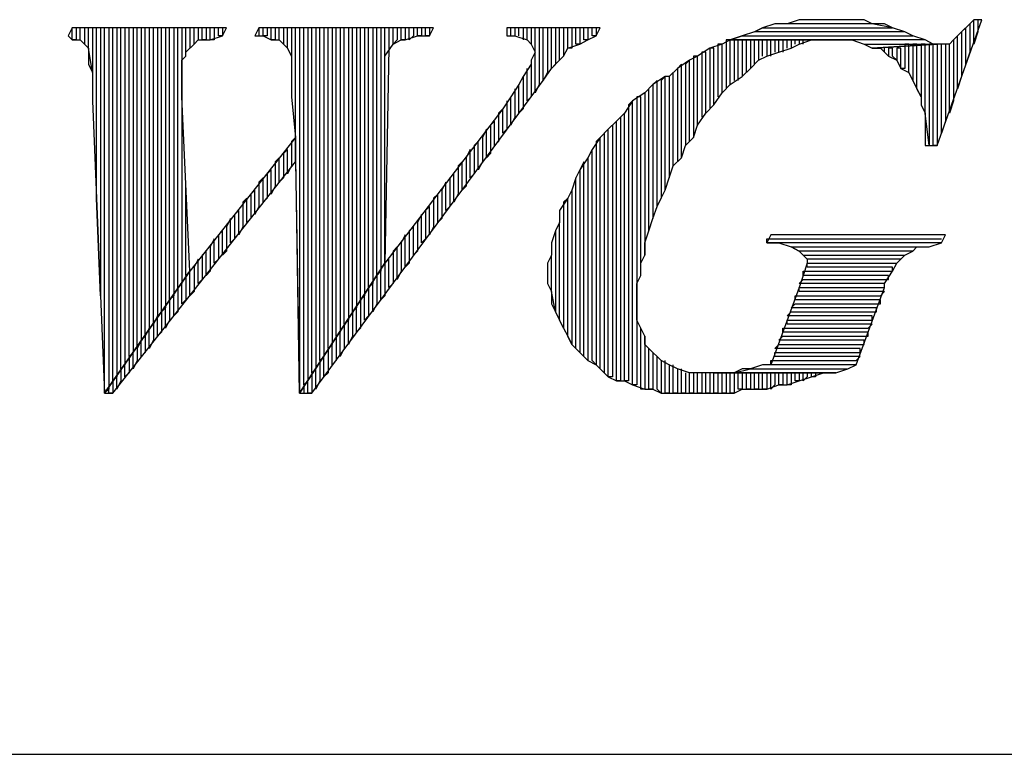
# Model space of a CAD drawing. Extents: x -4.54 to 4.96, y 4.7 to 12.04.
# Drawn here: x -1.54 to -1.3, y 4.7 to 4.88 of the extents above; entities that cross this region are included whole.
import ezdxf

# ---------------------------------------------------------------- set-up
doc = ezdxf.new("R2010")
doc.units = 0
doc.header["$MEASUREMENT"] = 0
doc.layers.get('0').update_dxf_attribs({"linetype": 'CONTINUOUS'})

msp = doc.modelspace()

# ---------------------------------------------------------------- linework, layer by layer
for p, q in [((-1.526, 4.875), (-1.527, 4.873)), ((-1.526, 4.872), (-1.526, 4.875)), ((-1.488, 4.875), (-1.526, 4.875)), ((-1.524, 4.875), (-1.525, 4.875)), ((-1.525, 4.875), (-1.525, 4.872)), ((-1.524, 4.872), (-1.524, 4.875)), ((-1.522, 4.875), (-1.523, 4.875)), ((-1.523, 4.875), (-1.523, 4.871)), ((-1.522, 4.87), (-1.522, 4.875)), ((-1.52, 4.875), (-1.521, 4.875)), ((-1.521, 4.875), (-1.521, 4.864)), ((-1.52, 4.833), (-1.52, 4.875)), ((-1.518, 4.875), (-1.519, 4.875)), ((-1.519, 4.875), (-1.519, 4.809)), ((-1.518, 4.785), (-1.518, 4.875)), ((-1.516, 4.875), (-1.517, 4.875)), ((-1.517, 4.875), (-1.517, 4.786)), ((-1.516, 4.788), (-1.516, 4.875)), ((-1.514, 4.875), (-1.515, 4.875)), ((-1.515, 4.875), (-1.515, 4.789)), ((-1.514, 4.791), (-1.514, 4.875)), ((-1.512, 4.875), (-1.513, 4.875)), ((-1.513, 4.875), (-1.513, 4.792)), ((-1.512, 4.794), (-1.512, 4.875)), ((-1.51, 4.875), (-1.511, 4.875)), ((-1.511, 4.875), (-1.511, 4.795)), ((-1.51, 4.796), (-1.51, 4.875)), ((-1.508, 4.875), (-1.509, 4.875)), ((-1.509, 4.875), (-1.509, 4.798)), ((-1.508, 4.799), (-1.508, 4.875)), ((-1.506, 4.875), (-1.507, 4.875)), ((-1.507, 4.875), (-1.507, 4.801)), ((-1.506, 4.802), (-1.506, 4.875)), ((-1.504, 4.875), (-1.505, 4.875)), ((-1.505, 4.875), (-1.505, 4.804)), ((-1.504, 4.805), (-1.504, 4.875)), ((-1.502, 4.875), (-1.503, 4.875)), ((-1.503, 4.875), (-1.503, 4.806)), ((-1.502, 4.808), (-1.502, 4.875)), ((-1.5, 4.875), (-1.501, 4.875)), ((-1.501, 4.875), (-1.501, 4.809)), ((-1.5, 4.811), (-1.5, 4.875)), ((-1.498, 4.875), (-1.499, 4.875)), ((-1.499, 4.875), (-1.499, 4.812)), ((-1.498, 4.868), (-1.498, 4.875)), ((-1.496, 4.875), (-1.497, 4.875)), ((-1.497, 4.875), (-1.497, 4.87)), ((-1.496, 4.871), (-1.496, 4.875)), ((-1.494, 4.875), (-1.495, 4.875)), ((-1.495, 4.875), (-1.495, 4.872)), ((-1.494, 4.872), (-1.494, 4.875)), ((-1.492, 4.875), (-1.493, 4.875)), ((-1.493, 4.875), (-1.493, 4.872)), ((-1.492, 4.872), (-1.492, 4.875)), ((-1.49, 4.875), (-1.491, 4.875)), ((-1.491, 4.875), (-1.491, 4.872)), ((-1.49, 4.873), (-1.49, 4.875)), ((-1.489, 4.875), (-1.489, 4.873)), ((-1.489, 4.873), (-1.488, 4.875)), ((-1.48, 4.875), (-1.481, 4.873)), ((-1.479, 4.875), (-1.48, 4.875)), ((-1.48, 4.875), (-1.48, 4.873)), ((-1.437, 4.875), (-1.48, 4.875)), ((-1.479, 4.873), (-1.479, 4.875)), ((-1.477, 4.875), (-1.478, 4.875)), ((-1.478, 4.875), (-1.478, 4.873)), ((-1.477, 4.872), (-1.477, 4.875)), ((-1.475, 4.875), (-1.476, 4.875)), ((-1.476, 4.875), (-1.476, 4.872)), ((-1.475, 4.872), (-1.475, 4.875)), ((-1.473, 4.875), (-1.474, 4.875)), ((-1.474, 4.875), (-1.474, 4.871)), ((-1.473, 4.87), (-1.473, 4.875)), ((-1.471, 4.875), (-1.472, 4.875)), ((-1.472, 4.875), (-1.472, 4.868)), ((-1.471, 4.848), (-1.471, 4.875)), ((-1.469, 4.875), (-1.47, 4.875)), ((-1.47, 4.875), (-1.47, 4.785)), ((-1.469, 4.787), (-1.469, 4.875)), ((-1.467, 4.875), (-1.468, 4.875)), ((-1.468, 4.875), (-1.468, 4.788)), ((-1.467, 4.79), (-1.467, 4.875)), ((-1.465, 4.875), (-1.466, 4.875)), ((-1.466, 4.875), (-1.466, 4.791)), ((-1.465, 4.793), (-1.465, 4.875)), ((-1.463, 4.875), (-1.464, 4.875)), ((-1.464, 4.875), (-1.464, 4.794)), ((-1.463, 4.796), (-1.463, 4.875)), ((-1.461, 4.875), (-1.462, 4.875)), ((-1.462, 4.875), (-1.462, 4.797)), ((-1.461, 4.799), (-1.461, 4.875)), ((-1.459, 4.875), (-1.46, 4.875)), ((-1.46, 4.875), (-1.46, 4.8)), ((-1.459, 4.802), (-1.459, 4.875)), ((-1.457, 4.875), (-1.458, 4.875)), ((-1.458, 4.875), (-1.458, 4.803)), ((-1.457, 4.805), (-1.457, 4.875)), ((-1.455, 4.875), (-1.456, 4.875)), ((-1.456, 4.875), (-1.456, 4.806)), ((-1.455, 4.808), (-1.455, 4.875)), ((-1.453, 4.875), (-1.454, 4.875)), ((-1.454, 4.875), (-1.454, 4.809)), ((-1.453, 4.811), (-1.453, 4.875)), ((-1.451, 4.875), (-1.452, 4.875)), ((-1.452, 4.875), (-1.452, 4.812)), ((-1.451, 4.814), (-1.451, 4.875)), ((-1.449, 4.875), (-1.45, 4.875)), ((-1.45, 4.875), (-1.45, 4.815)), ((-1.449, 4.817), (-1.449, 4.875)), ((-1.447, 4.875), (-1.448, 4.875)), ((-1.448, 4.875), (-1.448, 4.87)), ((-1.447, 4.871), (-1.447, 4.875)), ((-1.445, 4.875), (-1.446, 4.875)), ((-1.446, 4.875), (-1.446, 4.872)), ((-1.445, 4.872), (-1.445, 4.875)), ((-1.443, 4.875), (-1.444, 4.875)), ((-1.444, 4.875), (-1.444, 4.872)), ((-1.443, 4.872), (-1.443, 4.875)), ((-1.441, 4.875), (-1.442, 4.875)), ((-1.442, 4.875), (-1.442, 4.873)), ((-1.441, 4.873), (-1.441, 4.875)), ((-1.439, 4.875), (-1.44, 4.875)), ((-1.44, 4.875), (-1.44, 4.873)), ((-1.439, 4.873), (-1.439, 4.875)), ((-1.438, 4.875), (-1.438, 4.873)), ((-1.438, 4.873), (-1.437, 4.875)), ((-1.396, 4.875), (-1.419, 4.875)), ((-1.419, 4.875), (-1.419, 4.873)), ((-1.418, 4.873), (-1.418, 4.875)), ((-1.416, 4.875), (-1.417, 4.875)), ((-1.417, 4.875), (-1.417, 4.873)), ((-1.416, 4.873), (-1.416, 4.875)), ((-1.414, 4.875), (-1.415, 4.875)), ((-1.415, 4.875), (-1.415, 4.872)), ((-1.414, 4.872), (-1.414, 4.875)), ((-1.412, 4.875), (-1.413, 4.875)), ((-1.413, 4.875), (-1.413, 4.871)), ((-1.412, 4.859), (-1.412, 4.875)), ((-1.41, 4.875), (-1.411, 4.875)), ((-1.411, 4.875), (-1.411, 4.861)), ((-1.41, 4.862), (-1.41, 4.875)), ((-1.408, 4.875), (-1.409, 4.875)), ((-1.409, 4.875), (-1.409, 4.864)), ((-1.408, 4.865), (-1.408, 4.875)), ((-1.406, 4.875), (-1.407, 4.875)), ((-1.407, 4.875), (-1.407, 4.866)), ((-1.406, 4.867), (-1.406, 4.875)), ((-1.404, 4.875), (-1.405, 4.875)), ((-1.405, 4.875), (-1.405, 4.868)), ((-1.404, 4.87), (-1.404, 4.875)), ((-1.402, 4.875), (-1.403, 4.875)), ((-1.403, 4.875), (-1.403, 4.87)), ((-1.402, 4.871), (-1.402, 4.875)), ((-1.4, 4.875), (-1.401, 4.875)), ((-1.401, 4.875), (-1.401, 4.871)), ((-1.4, 4.872), (-1.4, 4.875)), ((-1.398, 4.875), (-1.399, 4.875)), ((-1.399, 4.875), (-1.399, 4.872)), ((-1.398, 4.873), (-1.398, 4.875)), ((-1.397, 4.875), (-1.397, 4.873)), ((-1.397, 4.873), (-1.396, 4.875)), ((-1.358, 4.874), (-1.356, 4.875)), ((-1.356, 4.875), (-1.358, 4.874)), ((-1.353, 4.876), (-1.356, 4.875)), ((-1.356, 4.875), (-1.324, 4.875)), ((-1.35, 4.876), (-1.353, 4.876)), ((-1.347, 4.877), (-1.35, 4.876)), ((-1.329, 4.876), (-1.35, 4.876)), ((-1.345, 4.877), (-1.347, 4.877)), ((-1.342, 4.877), (-1.345, 4.877)), ((-1.339, 4.877), (-1.342, 4.877)), ((-1.336, 4.877), (-1.339, 4.877)), ((-1.334, 4.877), (-1.336, 4.877)), ((-1.331, 4.877), (-1.334, 4.877)), ((-1.329, 4.876), (-1.331, 4.877)), ((-1.324, 4.875), (-1.329, 4.876)), ((-1.328, 4.876), (-1.329, 4.876)), ((-1.326, 4.876), (-1.328, 4.876)), ((-1.324, 4.875), (-1.326, 4.876)), ((-1.321, 4.874), (-1.324, 4.875)), ((-1.313, 4.846), (-1.302, 4.877)), ((-1.305, 4.876), (-1.307, 4.874)), ((-1.306, 4.875), (-1.307, 4.874)), ((-1.306, 4.866), (-1.306, 4.875)), ((-1.304, 4.877), (-1.305, 4.876)), ((-1.304, 4.877), (-1.305, 4.876)), ((-1.305, 4.876), (-1.305, 4.869)), ((-1.304, 4.871), (-1.304, 4.877)), ((-1.302, 4.877), (-1.304, 4.877)), ((-1.303, 4.877), (-1.303, 4.874)), ((-1.527, 4.873), (-1.526, 4.872)), ((-1.492, 4.872), (-1.489, 4.873)), ((-1.489, 4.873), (-1.49, 4.873)), ((-1.481, 4.873), (-1.479, 4.873)), ((-1.478, 4.873), (-1.479, 4.873)), ((-1.479, 4.873), (-1.477, 4.872)), ((-1.444, 4.872), (-1.441, 4.873)), ((-1.442, 4.873), (-1.443, 4.872)), ((-1.44, 4.873), (-1.441, 4.873)), ((-1.441, 4.873), (-1.438, 4.873)), ((-1.438, 4.873), (-1.439, 4.873)), ((-1.419, 4.873), (-1.417, 4.873)), ((-1.417, 4.873), (-1.414, 4.872)), ((-1.399, 4.872), (-1.397, 4.873)), ((-1.397, 4.873), (-1.398, 4.873)), ((-1.364, 4.872), (-1.361, 4.873)), ((-1.361, 4.873), (-1.364, 4.872)), ((-1.358, 4.874), (-1.361, 4.873)), ((-1.361, 4.873), (-1.319, 4.873)), ((-1.321, 4.874), (-1.358, 4.874)), ((-1.319, 4.873), (-1.321, 4.874)), ((-1.319, 4.873), (-1.321, 4.874)), ((-1.316, 4.872), (-1.319, 4.873)), ((-1.307, 4.874), (-1.309, 4.872)), ((-1.308, 4.873), (-1.309, 4.872)), ((-1.308, 4.86), (-1.308, 4.873)), ((-1.307, 4.874), (-1.307, 4.863)), ((-1.303, 4.874), (-1.304, 4.871)), ((-1.525, 4.872), (-1.526, 4.872)), ((-1.526, 4.872), (-1.524, 4.872)), ((-1.523, 4.871), (-1.524, 4.872)), ((-1.524, 4.872), (-1.522, 4.87)), ((-1.498, 4.869), (-1.496, 4.871)), ((-1.495, 4.872), (-1.496, 4.871)), ((-1.496, 4.871), (-1.495, 4.872)), ((-1.495, 4.872), (-1.492, 4.872)), ((-1.493, 4.872), (-1.494, 4.872)), ((-1.491, 4.872), (-1.492, 4.872)), ((-1.476, 4.872), (-1.477, 4.872)), ((-1.477, 4.872), (-1.475, 4.872)), ((-1.474, 4.871), (-1.475, 4.872)), ((-1.475, 4.872), (-1.473, 4.87)), ((-1.449, 4.868), (-1.447, 4.871)), ((-1.446, 4.872), (-1.447, 4.871)), ((-1.447, 4.871), (-1.445, 4.872)), ((-1.447, 4.871), (-1.447, 4.871)), ((-1.444, 4.872), (-1.445, 4.872)), ((-1.445, 4.872), (-1.444, 4.872)), ((-1.414, 4.872), (-1.413, 4.871)), ((-1.413, 4.871), (-1.412, 4.869)), ((-1.404, 4.87), (-1.401, 4.871)), ((-1.401, 4.871), (-1.402, 4.871)), ((-1.401, 4.871), (-1.399, 4.872)), ((-1.399, 4.872), (-1.4, 4.872)), ((-1.366, 4.871), (-1.369, 4.87)), ((-1.366, 4.871), (-1.367, 4.871)), ((-1.367, 4.871), (-1.367, 4.858)), ((-1.364, 4.872), (-1.366, 4.871)), ((-1.366, 4.859), (-1.366, 4.871)), ((-1.364, 4.872), (-1.365, 4.872)), ((-1.365, 4.872), (-1.365, 4.86)), ((-1.364, 4.861), (-1.364, 4.872)), ((-1.338, 4.872), (-1.364, 4.872)), ((-1.316, 4.872), (-1.364, 4.872)), ((-1.364, 4.872), (-1.338, 4.872)), ((-1.362, 4.872), (-1.363, 4.872)), ((-1.363, 4.872), (-1.363, 4.862)), ((-1.362, 4.862), (-1.362, 4.872)), ((-1.36, 4.872), (-1.361, 4.872)), ((-1.361, 4.872), (-1.361, 4.863)), ((-1.36, 4.864), (-1.36, 4.872)), ((-1.358, 4.872), (-1.359, 4.872)), ((-1.359, 4.872), (-1.359, 4.865)), ((-1.358, 4.866), (-1.358, 4.872)), ((-1.356, 4.872), (-1.357, 4.872)), ((-1.357, 4.872), (-1.357, 4.867)), ((-1.356, 4.868), (-1.356, 4.872)), ((-1.354, 4.872), (-1.355, 4.872)), ((-1.355, 4.872), (-1.355, 4.868)), ((-1.354, 4.868), (-1.354, 4.872)), ((-1.352, 4.872), (-1.353, 4.872)), ((-1.353, 4.872), (-1.353, 4.869)), ((-1.352, 4.869), (-1.352, 4.872)), ((-1.35, 4.872), (-1.351, 4.872)), ((-1.351, 4.872), (-1.351, 4.869)), ((-1.35, 4.87), (-1.35, 4.872)), ((-1.348, 4.872), (-1.349, 4.872)), ((-1.349, 4.872), (-1.349, 4.87)), ((-1.349, 4.87), (-1.347, 4.871)), ((-1.348, 4.871), (-1.348, 4.872)), ((-1.346, 4.872), (-1.347, 4.872)), ((-1.347, 4.872), (-1.347, 4.871)), ((-1.347, 4.871), (-1.344, 4.872)), ((-1.346, 4.871), (-1.346, 4.872)), ((-1.344, 4.872), (-1.341, 4.872)), ((-1.341, 4.872), (-1.338, 4.872)), ((-1.338, 4.872), (-1.336, 4.872)), ((-1.336, 4.872), (-1.334, 4.872)), ((-1.334, 4.872), (-1.331, 4.871)), ((-1.331, 4.871), (-1.314, 4.871)), ((-1.331, 4.871), (-1.329, 4.87)), ((-1.313, 4.871), (-1.329, 4.87)), ((-1.329, 4.87), (-1.313, 4.871)), ((-1.32, 4.871), (-1.321, 4.871)), ((-1.321, 4.871), (-1.321, 4.865)), ((-1.32, 4.864), (-1.32, 4.871)), ((-1.318, 4.871), (-1.319, 4.871)), ((-1.319, 4.871), (-1.319, 4.862)), ((-1.318, 4.86), (-1.318, 4.871)), ((-1.316, 4.871), (-1.317, 4.871)), ((-1.317, 4.871), (-1.317, 4.858)), ((-1.314, 4.871), (-1.316, 4.872)), ((-1.314, 4.871), (-1.316, 4.872)), ((-1.316, 4.854), (-1.316, 4.871)), ((-1.314, 4.871), (-1.315, 4.871)), ((-1.315, 4.871), (-1.315, 4.846)), ((-1.314, 4.846), (-1.314, 4.871)), ((-1.313, 4.871), (-1.314, 4.871)), ((-1.312, 4.871), (-1.313, 4.871)), ((-1.313, 4.871), (-1.313, 4.846)), ((-1.31, 4.871), (-1.313, 4.871)), ((-1.312, 4.849), (-1.312, 4.871)), ((-1.31, 4.871), (-1.311, 4.871)), ((-1.311, 4.871), (-1.311, 4.852)), ((-1.309, 4.872), (-1.31, 4.871)), ((-1.31, 4.854), (-1.31, 4.871)), ((-1.309, 4.872), (-1.309, 4.857)), ((-1.521, 4.864), (-1.522, 4.87)), ((-1.522, 4.87), (-1.522, 4.87)), ((-1.522, 4.87), (-1.522, 4.868)), ((-1.522, 4.868), (-1.522, 4.866)), ((-1.499, 4.867), (-1.498, 4.868)), ((-1.498, 4.868), (-1.498, 4.869)), ((-1.472, 4.868), (-1.473, 4.87)), ((-1.473, 4.87), (-1.472, 4.868)), ((-1.472, 4.868), (-1.472, 4.868)), ((-1.472, 4.868), (-1.472, 4.866)), ((-1.448, 4.87), (-1.449, 4.817)), ((-1.449, 4.867), (-1.449, 4.868)), ((-1.449, 4.868), (-1.449, 4.868)), ((-1.412, 4.869), (-1.413, 4.867)), ((-1.405, 4.868), (-1.406, 4.867)), ((-1.406, 4.867), (-1.405, 4.868)), ((-1.405, 4.868), (-1.404, 4.87)), ((-1.403, 4.87), (-1.404, 4.87)), ((-1.372, 4.868), (-1.374, 4.867)), ((-1.372, 4.868), (-1.373, 4.868)), ((-1.373, 4.868), (-1.373, 4.848)), ((-1.369, 4.87), (-1.372, 4.868)), ((-1.372, 4.851), (-1.372, 4.868)), ((-1.37, 4.869), (-1.371, 4.869)), ((-1.371, 4.869), (-1.371, 4.853)), ((-1.37, 4.854), (-1.37, 4.869)), ((-1.368, 4.87), (-1.369, 4.87)), ((-1.369, 4.87), (-1.369, 4.855)), ((-1.368, 4.856), (-1.368, 4.87)), ((-1.357, 4.867), (-1.355, 4.868)), ((-1.355, 4.868), (-1.352, 4.869)), ((-1.352, 4.869), (-1.349, 4.87)), ((-1.329, 4.87), (-1.327, 4.87)), ((-1.327, 4.87), (-1.325, 4.868)), ((-1.326, 4.869), (-1.326, 4.87)), ((-1.325, 4.868), (-1.326, 4.869)), ((-1.324, 4.87), (-1.325, 4.87)), ((-1.325, 4.87), (-1.325, 4.868)), ((-1.325, 4.868), (-1.323, 4.867)), ((-1.324, 4.868), (-1.324, 4.87)), ((-1.323, 4.867), (-1.324, 4.868)), ((-1.322, 4.87), (-1.323, 4.87)), ((-1.323, 4.87), (-1.323, 4.867)), ((-1.322, 4.865), (-1.322, 4.87)), ((-1.305, 4.869), (-1.306, 4.866)), ((-1.522, 4.866), (-1.521, 4.864)), ((-1.499, 4.865), (-1.499, 4.867)), ((-1.472, 4.866), (-1.472, 4.864)), ((-1.449, 4.865), (-1.449, 4.867)), ((-1.413, 4.866), (-1.415, 4.863)), ((-1.413, 4.867), (-1.413, 4.866)), ((-1.413, 4.866), (-1.413, 4.858)), ((-1.408, 4.865), (-1.406, 4.867)), ((-1.407, 4.866), (-1.408, 4.865)), ((-1.374, 4.867), (-1.377, 4.865)), ((-1.376, 4.866), (-1.377, 4.865)), ((-1.376, 4.843), (-1.376, 4.866)), ((-1.374, 4.867), (-1.375, 4.866)), ((-1.375, 4.866), (-1.375, 4.846)), ((-1.374, 4.847), (-1.374, 4.867)), ((-1.359, 4.865), (-1.357, 4.867)), ((-1.323, 4.867), (-1.322, 4.865)), ((-1.521, 4.864), (-1.521, 4.861)), ((-1.499, 4.862), (-1.499, 4.865)), ((-1.472, 4.864), (-1.472, 4.861)), ((-1.449, 4.861), (-1.449, 4.865)), ((-1.415, 4.863), (-1.416, 4.861)), ((-1.415, 4.863), (-1.415, 4.855)), ((-1.415, 4.863), (-1.415, 4.863)), ((-1.414, 4.857), (-1.414, 4.865)), ((-1.41, 4.862), (-1.408, 4.865)), ((-1.409, 4.864), (-1.41, 4.862)), ((-1.38, 4.863), (-1.383, 4.861)), ((-1.38, 4.863), (-1.381, 4.862)), ((-1.38, 4.835), (-1.38, 4.863)), ((-1.379, 4.863), (-1.38, 4.863)), ((-1.377, 4.865), (-1.379, 4.863)), ((-1.378, 4.864), (-1.379, 4.863)), ((-1.379, 4.863), (-1.379, 4.838)), ((-1.378, 4.841), (-1.378, 4.864)), ((-1.377, 4.865), (-1.377, 4.842)), ((-1.364, 4.861), (-1.361, 4.863)), ((-1.361, 4.863), (-1.359, 4.865)), ((-1.321, 4.865), (-1.322, 4.865)), ((-1.322, 4.865), (-1.322, 4.865)), ((-1.322, 4.865), (-1.32, 4.864)), ((-1.319, 4.862), (-1.32, 4.864)), ((-1.32, 4.864), (-1.319, 4.862)), ((-1.307, 4.863), (-1.308, 4.86)), ((-1.521, 4.861), (-1.521, 4.857)), ((-1.499, 4.858), (-1.499, 4.862)), ((-1.472, 4.861), (-1.472, 4.858)), ((-1.449, 4.859), (-1.449, 4.861)), ((-1.416, 4.861), (-1.418, 4.858)), ((-1.416, 4.854), (-1.416, 4.861)), ((-1.413, 4.858), (-1.41, 4.862)), ((-1.411, 4.861), (-1.412, 4.859)), ((-1.383, 4.861), (-1.385, 4.859)), ((-1.382, 4.862), (-1.383, 4.861)), ((-1.383, 4.861), (-1.383, 4.828)), ((-1.382, 4.831), (-1.382, 4.862)), ((-1.381, 4.862), (-1.381, 4.833)), ((-1.366, 4.859), (-1.364, 4.861)), ((-1.319, 4.862), (-1.318, 4.86)), ((-1.449, 4.817), (-1.449, 4.859)), ((-1.417, 4.86), (-1.417, 4.853)), ((-1.385, 4.859), (-1.388, 4.857)), ((-1.384, 4.86), (-1.385, 4.859)), ((-1.385, 4.859), (-1.385, 4.819)), ((-1.384, 4.825), (-1.384, 4.86)), ((-1.368, 4.856), (-1.366, 4.859)), ((-1.317, 4.858), (-1.318, 4.86)), ((-1.318, 4.86), (-1.317, 4.858)), ((-1.521, 4.857), (-1.518, 4.785)), ((-1.497, 4.815), (-1.499, 4.858)), ((-1.499, 4.858), (-1.499, 4.858)), ((-1.472, 4.858), (-1.471, 4.848)), ((-1.467, 4.785), (-1.413, 4.858)), ((-1.418, 4.858), (-1.42, 4.855)), ((-1.419, 4.857), (-1.419, 4.85)), ((-1.418, 4.851), (-1.418, 4.858)), ((-1.413, 4.858), (-1.414, 4.857)), ((-1.413, 4.858), (-1.413, 4.858)), ((-1.388, 4.857), (-1.39, 4.854)), ((-1.388, 4.857), (-1.389, 4.856)), ((-1.389, 4.856), (-1.389, 4.788)), ((-1.388, 4.787), (-1.388, 4.857)), ((-1.386, 4.858), (-1.387, 4.858)), ((-1.387, 4.858), (-1.387, 4.787)), ((-1.386, 4.814), (-1.386, 4.858)), ((-1.37, 4.854), (-1.368, 4.856)), ((-1.317, 4.858), (-1.317, 4.856)), ((-1.317, 4.856), (-1.316, 4.854)), ((-1.309, 4.857), (-1.31, 4.854)), ((-1.42, 4.855), (-1.449, 4.817)), ((-1.42, 4.855), (-1.421, 4.854)), ((-1.421, 4.854), (-1.421, 4.847)), ((-1.42, 4.849), (-1.42, 4.855)), ((-1.415, 4.855), (-1.416, 4.854)), ((-1.39, 4.854), (-1.392, 4.852)), ((-1.39, 4.854), (-1.391, 4.853)), ((-1.39, 4.788), (-1.39, 4.854)), ((-1.372, 4.851), (-1.37, 4.854)), ((-1.315, 4.846), (-1.316, 4.854)), ((-1.316, 4.854), (-1.316, 4.851)), ((-1.422, 4.852), (-1.423, 4.851)), ((-1.423, 4.851), (-1.423, 4.844)), ((-1.422, 4.846), (-1.422, 4.852)), ((-1.417, 4.853), (-1.418, 4.851)), ((-1.392, 4.852), (-1.394, 4.85)), ((-1.392, 4.852), (-1.393, 4.851)), ((-1.393, 4.851), (-1.393, 4.789)), ((-1.392, 4.788), (-1.392, 4.852)), ((-1.391, 4.853), (-1.391, 4.788)), ((-1.373, 4.848), (-1.372, 4.851)), ((-1.372, 4.851), (-1.372, 4.851)), ((-1.316, 4.851), (-1.316, 4.849)), ((-1.311, 4.852), (-1.312, 4.849)), ((-1.424, 4.85), (-1.425, 4.848)), ((-1.424, 4.843), (-1.424, 4.85)), ((-1.419, 4.85), (-1.42, 4.849)), ((-1.394, 4.85), (-1.396, 4.848)), ((-1.394, 4.85), (-1.395, 4.849)), ((-1.395, 4.849), (-1.395, 4.79)), ((-1.394, 4.789), (-1.394, 4.85)), ((-1.316, 4.849), (-1.316, 4.846)), ((-1.471, 4.848), (-1.497, 4.815)), ((-1.471, 4.848), (-1.472, 4.847)), ((-1.472, 4.847), (-1.472, 4.841)), ((-1.471, 4.842), (-1.471, 4.848)), ((-1.471, 4.842), (-1.471, 4.848)), ((-1.47, 4.785), (-1.471, 4.848)), ((-1.471, 4.848), (-1.471, 4.842)), ((-1.426, 4.847), (-1.427, 4.846)), ((-1.427, 4.846), (-1.427, 4.839)), ((-1.426, 4.84), (-1.426, 4.847)), ((-1.425, 4.848), (-1.425, 4.842)), ((-1.421, 4.847), (-1.422, 4.846)), ((-1.396, 4.848), (-1.398, 4.845)), ((-1.396, 4.848), (-1.397, 4.847)), ((-1.397, 4.847), (-1.397, 4.792)), ((-1.396, 4.791), (-1.396, 4.848)), ((-1.376, 4.843), (-1.375, 4.846)), ((-1.375, 4.846), (-1.373, 4.848)), ((-1.316, 4.846), (-1.313, 4.846)), ((-1.313, 4.846), (-1.314, 4.846)), ((-1.473, 4.845), (-1.474, 4.844)), ((-1.474, 4.844), (-1.474, 4.838)), ((-1.473, 4.839), (-1.473, 4.845)), ((-1.428, 4.845), (-1.429, 4.843)), ((-1.428, 4.838), (-1.428, 4.845)), ((-1.423, 4.844), (-1.424, 4.843)), ((-1.398, 4.845), (-1.399, 4.843)), ((-1.398, 4.845), (-1.399, 4.843)), ((-1.398, 4.793), (-1.398, 4.845)), ((-1.516, 4.785), (-1.471, 4.842)), ((-1.475, 4.843), (-1.476, 4.842)), ((-1.476, 4.842), (-1.476, 4.836)), ((-1.475, 4.837), (-1.475, 4.843)), ((-1.471, 4.842), (-1.47, 4.785)), ((-1.43, 4.842), (-1.431, 4.841)), ((-1.43, 4.835), (-1.43, 4.842)), ((-1.429, 4.843), (-1.429, 4.836)), ((-1.425, 4.842), (-1.426, 4.84)), ((-1.399, 4.843), (-1.401, 4.84)), ((-1.4, 4.842), (-1.401, 4.84)), ((-1.4, 4.794), (-1.4, 4.842)), ((-1.399, 4.843), (-1.399, 4.793)), ((-1.378, 4.841), (-1.376, 4.843)), ((-1.477, 4.84), (-1.478, 4.839)), ((-1.478, 4.839), (-1.478, 4.833)), ((-1.477, 4.834), (-1.477, 4.84)), ((-1.472, 4.841), (-1.473, 4.839)), ((-1.432, 4.839), (-1.433, 4.838)), ((-1.432, 4.832), (-1.432, 4.839)), ((-1.431, 4.841), (-1.431, 4.834)), ((-1.427, 4.839), (-1.428, 4.838)), ((-1.401, 4.84), (-1.402, 4.838)), ((-1.401, 4.84), (-1.401, 4.795)), ((-1.379, 4.838), (-1.378, 4.841)), ((-1.498, 4.814), (-1.498, 4.837)), ((-1.479, 4.838), (-1.48, 4.837)), ((-1.48, 4.837), (-1.48, 4.831)), ((-1.479, 4.832), (-1.479, 4.838)), ((-1.474, 4.838), (-1.475, 4.837)), ((-1.434, 4.837), (-1.435, 4.835)), ((-1.434, 4.83), (-1.434, 4.837)), ((-1.433, 4.838), (-1.433, 4.831)), ((-1.402, 4.838), (-1.403, 4.835)), ((-1.402, 4.838), (-1.403, 4.835)), ((-1.402, 4.796), (-1.402, 4.838)), ((-1.38, 4.835), (-1.379, 4.838)), ((-1.481, 4.835), (-1.482, 4.834)), ((-1.482, 4.834), (-1.482, 4.828)), ((-1.481, 4.829), (-1.481, 4.835)), ((-1.476, 4.836), (-1.477, 4.834)), ((-1.436, 4.834), (-1.437, 4.833)), ((-1.436, 4.827), (-1.436, 4.834)), ((-1.435, 4.835), (-1.435, 4.828)), ((-1.431, 4.834), (-1.432, 4.832)), ((-1.429, 4.836), (-1.43, 4.835)), ((-1.403, 4.835), (-1.404, 4.833)), ((-1.403, 4.835), (-1.403, 4.797)), ((-1.381, 4.833), (-1.38, 4.835)), ((-1.519, 4.809), (-1.52, 4.833)), ((-1.483, 4.833), (-1.484, 4.832)), ((-1.484, 4.832), (-1.484, 4.826)), ((-1.483, 4.827), (-1.483, 4.833)), ((-1.478, 4.833), (-1.479, 4.832)), ((-1.437, 4.833), (-1.437, 4.826)), ((-1.404, 4.833), (-1.406, 4.83)), ((-1.404, 4.833), (-1.405, 4.832)), ((-1.405, 4.832), (-1.405, 4.801)), ((-1.404, 4.799), (-1.404, 4.833)), ((-1.382, 4.831), (-1.381, 4.833)), ((-1.485, 4.83), (-1.486, 4.829)), ((-1.486, 4.829), (-1.486, 4.823)), ((-1.485, 4.824), (-1.485, 4.83)), ((-1.48, 4.831), (-1.481, 4.829)), ((-1.44, 4.829), (-1.441, 4.827)), ((-1.44, 4.822), (-1.44, 4.829)), ((-1.438, 4.831), (-1.439, 4.83)), ((-1.439, 4.83), (-1.439, 4.823)), ((-1.438, 4.824), (-1.438, 4.831)), ((-1.433, 4.831), (-1.434, 4.83)), ((-1.406, 4.83), (-1.406, 4.827)), ((-1.383, 4.828), (-1.382, 4.831)), ((-1.487, 4.828), (-1.488, 4.826)), ((-1.487, 4.822), (-1.487, 4.828)), ((-1.482, 4.828), (-1.483, 4.827)), ((-1.441, 4.827), (-1.441, 4.82)), ((-1.435, 4.828), (-1.436, 4.827)), ((-1.406, 4.827), (-1.407, 4.825)), ((-1.406, 4.827), (-1.407, 4.825)), ((-1.406, 4.803), (-1.406, 4.827)), ((-1.384, 4.825), (-1.383, 4.828)), ((-1.489, 4.825), (-1.49, 4.824)), ((-1.489, 4.819), (-1.489, 4.825)), ((-1.488, 4.826), (-1.488, 4.82)), ((-1.484, 4.826), (-1.485, 4.824)), ((-1.442, 4.826), (-1.443, 4.825)), ((-1.443, 4.825), (-1.443, 4.817)), ((-1.442, 4.819), (-1.442, 4.826)), ((-1.437, 4.826), (-1.438, 4.824)), ((-1.407, 4.825), (-1.408, 4.822)), ((-1.407, 4.825), (-1.407, 4.805)), ((-1.385, 4.822), (-1.384, 4.825)), ((-1.491, 4.823), (-1.492, 4.821)), ((-1.491, 4.817), (-1.491, 4.823)), ((-1.49, 4.824), (-1.49, 4.818)), ((-1.486, 4.823), (-1.487, 4.822)), ((-1.444, 4.824), (-1.445, 4.822)), ((-1.445, 4.822), (-1.445, 4.815)), ((-1.444, 4.816), (-1.444, 4.824)), ((-1.439, 4.823), (-1.44, 4.822)), ((-1.408, 4.822), (-1.408, 4.819)), ((-1.385, 4.819), (-1.385, 4.822)), ((-1.354, 4.824), (-1.355, 4.822)), ((-1.355, 4.822), (-1.355, 4.823)), ((-1.355, 4.823), (-1.312, 4.823)), ((-1.312, 4.822), (-1.355, 4.822)), ((-1.355, 4.822), (-1.352, 4.822)), ((-1.311, 4.824), (-1.354, 4.824)), ((-1.352, 4.822), (-1.352, 4.822)), ((-1.352, 4.822), (-1.349, 4.821)), ((-1.315, 4.821), (-1.312, 4.822)), ((-1.315, 4.821), (-1.312, 4.822)), ((-1.312, 4.822), (-1.311, 4.824)), ((-1.493, 4.82), (-1.494, 4.819)), ((-1.493, 4.814), (-1.493, 4.82)), ((-1.492, 4.821), (-1.492, 4.815)), ((-1.488, 4.82), (-1.489, 4.819)), ((-1.446, 4.821), (-1.447, 4.82)), ((-1.447, 4.82), (-1.447, 4.812)), ((-1.446, 4.813), (-1.446, 4.821)), ((-1.441, 4.82), (-1.442, 4.819)), ((-1.347, 4.82), (-1.349, 4.821)), ((-1.349, 4.821), (-1.315, 4.821)), ((-1.349, 4.821), (-1.347, 4.82)), ((-1.319, 4.82), (-1.347, 4.82)), ((-1.347, 4.82), (-1.346, 4.819)), ((-1.321, 4.819), (-1.319, 4.82)), ((-1.321, 4.819), (-1.319, 4.82)), ((-1.319, 4.82), (-1.318, 4.821)), ((-1.318, 4.821), (-1.315, 4.821)), ((-1.495, 4.818), (-1.496, 4.816)), ((-1.495, 4.812), (-1.495, 4.818)), ((-1.494, 4.819), (-1.494, 4.813)), ((-1.49, 4.818), (-1.491, 4.817)), ((-1.449, 4.817), (-1.47, 4.785)), ((-1.47, 4.785), (-1.449, 4.817)), ((-1.448, 4.818), (-1.449, 4.817)), ((-1.449, 4.817), (-1.449, 4.809)), ((-1.448, 4.811), (-1.448, 4.818)), ((-1.443, 4.817), (-1.444, 4.816)), ((-1.408, 4.819), (-1.409, 4.817)), ((-1.409, 4.817), (-1.409, 4.814)), ((-1.408, 4.81), (-1.408, 4.819)), ((-1.386, 4.817), (-1.385, 4.819)), ((-1.386, 4.814), (-1.386, 4.817)), ((-1.345, 4.818), (-1.346, 4.819)), ((-1.346, 4.819), (-1.321, 4.819)), ((-1.346, 4.819), (-1.345, 4.818)), ((-1.345, 4.817), (-1.346, 4.814)), ((-1.322, 4.818), (-1.345, 4.818)), ((-1.345, 4.818), (-1.345, 4.817)), ((-1.345, 4.816), (-1.345, 4.817)), ((-1.345, 4.817), (-1.323, 4.817)), ((-1.324, 4.815), (-1.323, 4.817)), ((-1.323, 4.817), (-1.321, 4.819)), ((-1.323, 4.817), (-1.322, 4.818)), ((-1.497, 4.815), (-1.518, 4.785)), ((-1.518, 4.785), (-1.497, 4.815)), ((-1.497, 4.815), (-1.498, 4.814)), ((-1.497, 4.809), (-1.497, 4.815)), ((-1.496, 4.816), (-1.496, 4.81)), ((-1.492, 4.815), (-1.493, 4.814)), ((-1.45, 4.815), (-1.451, 4.814)), ((-1.45, 4.815), (-1.451, 4.814)), ((-1.45, 4.808), (-1.45, 4.815)), ((-1.445, 4.815), (-1.446, 4.813)), ((-1.346, 4.814), (-1.346, 4.815)), ((-1.346, 4.815), (-1.324, 4.815)), ((-1.324, 4.816), (-1.345, 4.816)), ((-1.326, 4.812), (-1.324, 4.815)), ((-1.324, 4.815), (-1.324, 4.816)), ((-1.499, 4.812), (-1.5, 4.811)), ((-1.499, 4.812), (-1.5, 4.811)), ((-1.499, 4.807), (-1.499, 4.812)), ((-1.498, 4.814), (-1.498, 4.808)), ((-1.494, 4.813), (-1.495, 4.812)), ((-1.452, 4.812), (-1.453, 4.811)), ((-1.452, 4.812), (-1.453, 4.811)), ((-1.452, 4.805), (-1.452, 4.812)), ((-1.451, 4.814), (-1.451, 4.807)), ((-1.447, 4.812), (-1.448, 4.811)), ((-1.409, 4.814), (-1.409, 4.812)), ((-1.409, 4.812), (-1.408, 4.81)), ((-1.387, 4.812), (-1.386, 4.814)), ((-1.387, 4.809), (-1.387, 4.812)), ((-1.346, 4.814), (-1.347, 4.811)), ((-1.347, 4.812), (-1.346, 4.813)), ((-1.326, 4.812), (-1.347, 4.812)), ((-1.325, 4.814), (-1.346, 4.814)), ((-1.346, 4.813), (-1.325, 4.813)), ((-1.326, 4.811), (-1.326, 4.812)), ((-1.326, 4.811), (-1.326, 4.812)), ((-1.325, 4.813), (-1.325, 4.814)), ((-1.5, 4.811), (-1.5, 4.805)), ((-1.496, 4.81), (-1.497, 4.809)), ((-1.453, 4.811), (-1.453, 4.804)), ((-1.407, 4.805), (-1.408, 4.81)), ((-1.408, 4.81), (-1.408, 4.81)), ((-1.408, 4.81), (-1.408, 4.807)), ((-1.347, 4.811), (-1.354, 4.792)), ((-1.347, 4.81), (-1.347, 4.811)), ((-1.347, 4.811), (-1.326, 4.811)), ((-1.326, 4.81), (-1.347, 4.81)), ((-1.333, 4.792), (-1.326, 4.811)), ((-1.327, 4.809), (-1.326, 4.81)), ((-1.501, 4.809), (-1.502, 4.808)), ((-1.501, 4.809), (-1.502, 4.808)), ((-1.502, 4.808), (-1.502, 4.803)), ((-1.501, 4.804), (-1.501, 4.809)), ((-1.498, 4.808), (-1.499, 4.807)), ((-1.454, 4.809), (-1.455, 4.808)), ((-1.454, 4.809), (-1.455, 4.808)), ((-1.455, 4.808), (-1.455, 4.801)), ((-1.454, 4.803), (-1.454, 4.809)), ((-1.449, 4.809), (-1.45, 4.808)), ((-1.387, 4.808), (-1.387, 4.809)), ((-1.387, 4.806), (-1.387, 4.808)), ((-1.348, 4.808), (-1.348, 4.809)), ((-1.348, 4.809), (-1.327, 4.809)), ((-1.327, 4.808), (-1.348, 4.808)), ((-1.327, 4.807), (-1.327, 4.808)), ((-1.503, 4.806), (-1.504, 4.805)), ((-1.503, 4.806), (-1.504, 4.805)), ((-1.504, 4.805), (-1.504, 4.8)), ((-1.503, 4.801), (-1.503, 4.806)), ((-1.5, 4.805), (-1.501, 4.804)), ((-1.456, 4.806), (-1.457, 4.805)), ((-1.456, 4.806), (-1.457, 4.805)), ((-1.457, 4.805), (-1.457, 4.799)), ((-1.456, 4.8), (-1.456, 4.806)), ((-1.451, 4.807), (-1.452, 4.805)), ((-1.408, 4.807), (-1.407, 4.805)), ((-1.407, 4.805), (-1.406, 4.803)), ((-1.387, 4.803), (-1.387, 4.806)), ((-1.35, 4.804), (-1.349, 4.805)), ((-1.349, 4.806), (-1.348, 4.807)), ((-1.328, 4.806), (-1.349, 4.806)), ((-1.349, 4.805), (-1.328, 4.805)), ((-1.348, 4.807), (-1.327, 4.807)), ((-1.328, 4.805), (-1.328, 4.806)), ((-1.505, 4.804), (-1.506, 4.802)), ((-1.505, 4.804), (-1.506, 4.802)), ((-1.505, 4.799), (-1.505, 4.804)), ((-1.502, 4.803), (-1.503, 4.801)), ((-1.458, 4.803), (-1.459, 4.802)), ((-1.458, 4.803), (-1.459, 4.802)), ((-1.458, 4.797), (-1.458, 4.803)), ((-1.453, 4.804), (-1.454, 4.803)), ((-1.405, 4.801), (-1.406, 4.803)), ((-1.406, 4.803), (-1.405, 4.801)), ((-1.386, 4.801), (-1.387, 4.803)), ((-1.329, 4.804), (-1.35, 4.804)), ((-1.35, 4.802), (-1.35, 4.803)), ((-1.35, 4.803), (-1.329, 4.803)), ((-1.329, 4.803), (-1.329, 4.804)), ((-1.507, 4.801), (-1.508, 4.799)), ((-1.507, 4.801), (-1.508, 4.799)), ((-1.507, 4.796), (-1.507, 4.801)), ((-1.506, 4.802), (-1.506, 4.798)), ((-1.504, 4.8), (-1.505, 4.799)), ((-1.46, 4.8), (-1.461, 4.799)), ((-1.46, 4.8), (-1.461, 4.799)), ((-1.46, 4.794), (-1.46, 4.8)), ((-1.459, 4.802), (-1.459, 4.796)), ((-1.455, 4.801), (-1.456, 4.8)), ((-1.405, 4.801), (-1.404, 4.799)), ((-1.386, 4.786), (-1.386, 4.801)), ((-1.385, 4.799), (-1.386, 4.801)), ((-1.351, 4.8), (-1.351, 4.801)), ((-1.351, 4.801), (-1.33, 4.801)), ((-1.33, 4.8), (-1.351, 4.8)), ((-1.329, 4.802), (-1.35, 4.802)), ((-1.33, 4.801), (-1.329, 4.802)), ((-1.33, 4.799), (-1.33, 4.8)), ((-1.509, 4.798), (-1.51, 4.796)), ((-1.509, 4.798), (-1.51, 4.796)), ((-1.509, 4.794), (-1.509, 4.798)), ((-1.508, 4.799), (-1.508, 4.795)), ((-1.506, 4.798), (-1.507, 4.796)), ((-1.461, 4.799), (-1.461, 4.793)), ((-1.457, 4.799), (-1.458, 4.797)), ((-1.403, 4.797), (-1.404, 4.799)), ((-1.404, 4.799), (-1.403, 4.797)), ((-1.385, 4.799), (-1.385, 4.786)), ((-1.385, 4.797), (-1.385, 4.799)), ((-1.352, 4.798), (-1.351, 4.799)), ((-1.331, 4.798), (-1.352, 4.798)), ((-1.351, 4.799), (-1.33, 4.799)), ((-1.331, 4.797), (-1.331, 4.798)), ((-1.51, 4.796), (-1.51, 4.793)), ((-1.462, 4.797), (-1.463, 4.796)), ((-1.462, 4.797), (-1.463, 4.796)), ((-1.463, 4.796), (-1.463, 4.79)), ((-1.462, 4.792), (-1.462, 4.797)), ((-1.459, 4.796), (-1.46, 4.794)), ((-1.403, 4.797), (-1.402, 4.796)), ((-1.401, 4.795), (-1.402, 4.796)), ((-1.402, 4.796), (-1.401, 4.795)), ((-1.383, 4.795), (-1.385, 4.797)), ((-1.384, 4.786), (-1.384, 4.796)), ((-1.353, 4.796), (-1.352, 4.797)), ((-1.332, 4.796), (-1.353, 4.796)), ((-1.352, 4.797), (-1.331, 4.797)), ((-1.332, 4.795), (-1.332, 4.796)), ((-1.511, 4.795), (-1.512, 4.794)), ((-1.511, 4.795), (-1.512, 4.794)), ((-1.512, 4.794), (-1.512, 4.79)), ((-1.511, 4.791), (-1.511, 4.795)), ((-1.51, 4.793), (-1.511, 4.791)), ((-1.508, 4.795), (-1.509, 4.794)), ((-1.464, 4.794), (-1.465, 4.793)), ((-1.464, 4.794), (-1.465, 4.793)), ((-1.465, 4.793), (-1.465, 4.788)), ((-1.464, 4.789), (-1.464, 4.794)), ((-1.461, 4.793), (-1.462, 4.792)), ((-1.401, 4.795), (-1.399, 4.793)), ((-1.399, 4.793), (-1.4, 4.794)), ((-1.399, 4.793), (-1.397, 4.792)), ((-1.397, 4.792), (-1.398, 4.793)), ((-1.383, 4.795), (-1.383, 4.786)), ((-1.382, 4.794), (-1.383, 4.795)), ((-1.382, 4.786), (-1.382, 4.794)), ((-1.381, 4.793), (-1.382, 4.794)), ((-1.381, 4.793), (-1.381, 4.785)), ((-1.379, 4.792), (-1.381, 4.793)), ((-1.38, 4.785), (-1.38, 4.793)), ((-1.354, 4.792), (-1.354, 4.793)), ((-1.354, 4.793), (-1.333, 4.793)), ((-1.353, 4.794), (-1.353, 4.795)), ((-1.353, 4.795), (-1.332, 4.795)), ((-1.332, 4.794), (-1.353, 4.794)), ((-1.333, 4.793), (-1.332, 4.794)), ((-1.513, 4.792), (-1.514, 4.791)), ((-1.513, 4.792), (-1.514, 4.791)), ((-1.514, 4.791), (-1.514, 4.788)), ((-1.513, 4.789), (-1.513, 4.792)), ((-1.466, 4.791), (-1.467, 4.79)), ((-1.466, 4.791), (-1.467, 4.79)), ((-1.466, 4.786), (-1.466, 4.791)), ((-1.397, 4.792), (-1.396, 4.791)), ((-1.395, 4.79), (-1.396, 4.791)), ((-1.396, 4.791), (-1.394, 4.789)), ((-1.379, 4.792), (-1.379, 4.785)), ((-1.377, 4.791), (-1.379, 4.792)), ((-1.378, 4.785), (-1.378, 4.792)), ((-1.377, 4.791), (-1.377, 4.785)), ((-1.374, 4.79), (-1.377, 4.791)), ((-1.376, 4.785), (-1.376, 4.791)), ((-1.363, 4.79), (-1.359, 4.791)), ((-1.361, 4.791), (-1.363, 4.79)), ((-1.359, 4.791), (-1.361, 4.791)), ((-1.356, 4.792), (-1.359, 4.791)), ((-1.359, 4.791), (-1.335, 4.791)), ((-1.354, 4.792), (-1.356, 4.792)), ((-1.333, 4.792), (-1.354, 4.792)), ((-1.338, 4.79), (-1.335, 4.791)), ((-1.335, 4.791), (-1.333, 4.792)), ((-1.335, 4.791), (-1.333, 4.792)), ((-1.515, 4.789), (-1.516, 4.788)), ((-1.515, 4.789), (-1.516, 4.788)), ((-1.516, 4.788), (-1.516, 4.785)), ((-1.515, 4.786), (-1.515, 4.789)), ((-1.514, 4.788), (-1.515, 4.786)), ((-1.512, 4.79), (-1.513, 4.789)), ((-1.468, 4.788), (-1.469, 4.787)), ((-1.468, 4.788), (-1.469, 4.787)), ((-1.468, 4.785), (-1.468, 4.788)), ((-1.467, 4.79), (-1.467, 4.785)), ((-1.465, 4.788), (-1.466, 4.786)), ((-1.463, 4.79), (-1.464, 4.789)), ((-1.393, 4.789), (-1.394, 4.789)), ((-1.394, 4.789), (-1.392, 4.788)), ((-1.391, 4.788), (-1.392, 4.788)), ((-1.392, 4.788), (-1.392, 4.788)), ((-1.392, 4.788), (-1.39, 4.788)), ((-1.389, 4.788), (-1.39, 4.788)), ((-1.39, 4.788), (-1.388, 4.787)), ((-1.375, 4.79), (-1.375, 4.785)), ((-1.374, 4.785), (-1.374, 4.79)), ((-1.372, 4.79), (-1.374, 4.79)), ((-1.373, 4.79), (-1.373, 4.785)), ((-1.372, 4.785), (-1.372, 4.79)), ((-1.369, 4.79), (-1.372, 4.79)), ((-1.371, 4.79), (-1.371, 4.785)), ((-1.37, 4.785), (-1.37, 4.79)), ((-1.369, 4.79), (-1.369, 4.785)), ((-1.368, 4.79), (-1.369, 4.79)), ((-1.366, 4.79), (-1.368, 4.79)), ((-1.368, 4.79), (-1.341, 4.79)), ((-1.368, 4.785), (-1.368, 4.79)), ((-1.341, 4.79), (-1.368, 4.79)), ((-1.367, 4.79), (-1.367, 4.785)), ((-1.363, 4.79), (-1.366, 4.79)), ((-1.366, 4.785), (-1.366, 4.79)), ((-1.365, 4.79), (-1.365, 4.785)), ((-1.364, 4.785), (-1.364, 4.79)), ((-1.338, 4.79), (-1.363, 4.79)), ((-1.363, 4.79), (-1.363, 4.785)), ((-1.362, 4.786), (-1.362, 4.79)), ((-1.361, 4.79), (-1.361, 4.786)), ((-1.36, 4.786), (-1.36, 4.79)), ((-1.359, 4.79), (-1.359, 4.786)), ((-1.358, 4.786), (-1.358, 4.79)), ((-1.357, 4.79), (-1.357, 4.786)), ((-1.356, 4.786), (-1.356, 4.79)), ((-1.355, 4.79), (-1.355, 4.786)), ((-1.354, 4.786), (-1.354, 4.79)), ((-1.353, 4.79), (-1.353, 4.787)), ((-1.352, 4.787), (-1.352, 4.79)), ((-1.351, 4.79), (-1.351, 4.787)), ((-1.35, 4.787), (-1.35, 4.79)), ((-1.35, 4.787), (-1.347, 4.788)), ((-1.349, 4.79), (-1.349, 4.787)), ((-1.348, 4.788), (-1.348, 4.79)), ((-1.347, 4.788), (-1.348, 4.788)), ((-1.347, 4.79), (-1.347, 4.788)), ((-1.347, 4.788), (-1.344, 4.789)), ((-1.346, 4.788), (-1.346, 4.79)), ((-1.345, 4.789), (-1.346, 4.788)), ((-1.344, 4.79), (-1.345, 4.79)), ((-1.345, 4.79), (-1.345, 4.789)), ((-1.344, 4.789), (-1.344, 4.79)), ((-1.344, 4.789), (-1.341, 4.79)), ((-1.343, 4.789), (-1.344, 4.789)), ((-1.343, 4.79), (-1.343, 4.789)), ((-1.341, 4.79), (-1.338, 4.79)), ((-1.517, 4.786), (-1.518, 4.785)), ((-1.517, 4.785), (-1.517, 4.786)), ((-1.469, 4.787), (-1.469, 4.785)), ((-1.387, 4.787), (-1.388, 4.787)), ((-1.388, 4.787), (-1.385, 4.786)), ((-1.385, 4.786), (-1.386, 4.786)), ((-1.385, 4.786), (-1.383, 4.786)), ((-1.383, 4.786), (-1.384, 4.786)), ((-1.383, 4.786), (-1.381, 4.785)), ((-1.381, 4.785), (-1.382, 4.786)), ((-1.363, 4.785), (-1.361, 4.786)), ((-1.361, 4.786), (-1.362, 4.786)), ((-1.361, 4.786), (-1.358, 4.786)), ((-1.359, 4.786), (-1.36, 4.786)), ((-1.357, 4.786), (-1.358, 4.786)), ((-1.358, 4.786), (-1.355, 4.786)), ((-1.355, 4.786), (-1.356, 4.786)), ((-1.355, 4.786), (-1.352, 4.787)), ((-1.353, 4.787), (-1.354, 4.786)), ((-1.351, 4.787), (-1.352, 4.787)), ((-1.352, 4.787), (-1.35, 4.787)), ((-1.349, 4.787), (-1.35, 4.787)), ((-1.518, 4.785), (-1.516, 4.785)), ((-1.516, 4.785), (-1.517, 4.785)), ((-1.47, 4.785), (-1.467, 4.785)), ((-1.467, 4.785), (-1.468, 4.785)), ((-1.381, 4.785), (-1.378, 4.785)), ((-1.379, 4.785), (-1.38, 4.785)), ((-1.377, 4.785), (-1.378, 4.785)), ((-1.378, 4.785), (-1.375, 4.785)), ((-1.375, 4.785), (-1.376, 4.785)), ((-1.375, 4.785), (-1.372, 4.785)), ((-1.373, 4.785), (-1.374, 4.785)), ((-1.371, 4.785), (-1.372, 4.785)), ((-1.372, 4.785), (-1.371, 4.785)), ((-1.371, 4.785), (-1.369, 4.785)), ((-1.369, 4.785), (-1.37, 4.785)), ((-1.369, 4.785), (-1.366, 4.785)), ((-1.367, 4.785), (-1.368, 4.785)), ((-1.365, 4.785), (-1.366, 4.785)), ((-1.366, 4.785), (-1.363, 4.785)), ((-1.363, 4.785), (-1.364, 4.785)), ((-4.544, 4.696), (4.96, 4.696))]:
    msp.add_line(p, q)

doc.saveas('drawing.dxf')
